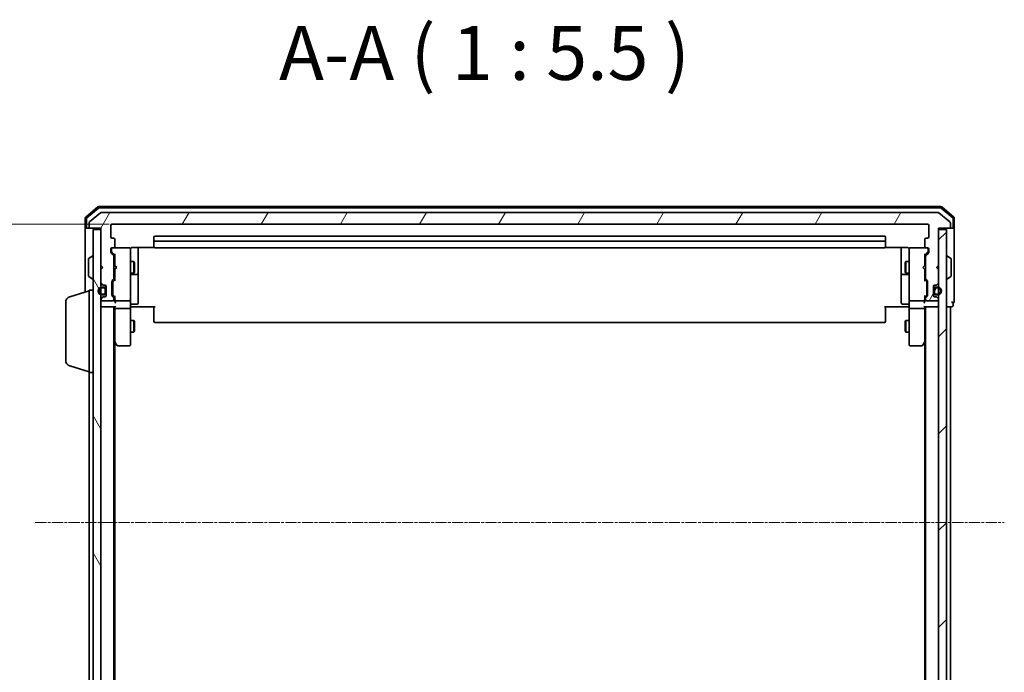
# Model space of a CAD drawing. Units: millimetres. Extents: x 7 to 6313, y 4 to 1550.
# Drawn here: x 359 to 610, y 903 to 1069 of the extents above; entities that cross this region are included whole.
import ezdxf

# ---------------------------------------------------------------- set-up
doc = ezdxf.new("R2010")
doc.units = ezdxf.units.MM
doc.header["$LTSCALE"] = 0.5
doc.linetypes.add('CHAIN', pattern=[0.3543, 0.2362, -0.0295, 0.0591, -0.0295])
doc.layers.get('Defpoints').update_dxf_attribs({"lineweight": 25})
for name, color, linetype, lineweight in [('Centerline (ISO)', 131, 'Continuous', 18), ('Dimension (ISO)', 7, 'Continuous', 18), ('Hatch (ISO)', 1, 'Continuous', 18), ('Symbol (ISO)', 7, 'Continuous', 18), ('Visible (ISO)', 7, 'Continuous', 35)]:
    doc.layers.add(name, color=color, linetype=linetype, lineweight=lineweight)
doc.styles.add('Note Text (TK)', font='MS PGothic.ttf')
doc.dimstyles.new('Default - Method 1b (TK)', dxfattribs={"dimscale": 0.5, "dimtxt": 2.5, "dimasz": 2.5, "dimexe": 1, "dimexo": 1.5, "dimgap": 1, "dimtad": 1, "dimdsep": 46, "dimtxsty": 'Note Text (TK)', "dimblk": 'OPEN', "dimcen": 0.09, "dimdle": 5, "dimclrd": 100, "dimclre": 100, "dimclrt": 7, "dimadec": 1, "dimazin": 1, "dimtfac": 1, "dimtmove": 0, "dimatfit": 3, "dimldrblk": 'OPEN', "dimfxl": 1, "dimtolj": 1, "dimlwd": -1, "dimlwe": -1, "dimarcsym": 0})
pattern_1 = [(60, (133, -40), (-15.12297, 8.73126), [])]

# ---------------------------------------------------------------- blocks, each defined once
blk = doc.blocks.new('_Open')
at = {"color": 0, "linetype": 'ByBlock', "lineweight": -2}
for p, q in [((-1, 0.167), (0, 0)), ((-1, -0.167), (0, 0)), ((0, 0), (-1, 0))]:
    blk.add_line(p, q, dxfattribs=at)
blk = doc.blocks.new('*D41')
at = {"layer": 'Defpoints', "color": 0}
for p in [(382.51, 1016.89), (316.51, 864.89), (382.51, 864.89)]:
    blk.add_point(p, dxfattribs=at)
at = {"layer": 'Dimension (ISO)', "color": 100}
for p, q in [((381.76, 1016.89), (316.01, 1016.89)), ((316.51, 1009.39), (316.51, 872.39)), ((381.76, 864.89), (316.01, 864.89))]:
    blk.add_line(p, q, dxfattribs=at)
at = {"layer": 'Dimension (ISO)', "color": 100, "xscale": 7.5, "yscale": 7.5, "zscale": 7.5}
for p, rotation in [((316.51, 1016.89), 90), ((316.51, 864.89), 270)]:
    blk.add_blockref('_Open', p, dxfattribs=dict(at, rotation=rotation))
at = {"layer": 'Dimension (ISO)', "color": 7, "insert": (306.66, 927.5), "char_height": 1.25, "attachment_point": 4, "rotation": 90, "style": 'Note Text (TK)'}
blk.add_mtext('\\A1;\\fMS PGothic|b0|i0;{\\H13.6950;152', dxfattribs=at)

msp = doc.modelspace()

# ---------------------------------------------------------------- hatches: boundary and pattern name
at = {"layer": 'Hatch (ISO)'}
h = msp.add_hatch(dxfattribs=at)
h.set_pattern_fill('ANSI31', color=256, scale=139.7, angle=14.999978, style=0)
h.set_pattern_definition(pattern_1)
edge = h.paths.add_edge_path()
edge.add_ellipse((595.9072, 1016.1873), major_axis=(0.3, 0), ratio=1, start_angle=270, end_angle=360)
edge.add_line((596.2072, 1016.1873), (596.2072, 1017.2468))
edge.add_ellipse((595.9072, 1017.2468), major_axis=(0, 0.3), ratio=1, start_angle=270, end_angle=320.194429)
edge.add_line((596.0993, 1017.4773), (593.2907, 1019.8178))
edge.add_ellipse((593.0986, 1019.5873), major_axis=(-0.2305, 0.1921), ratio=1, start_angle=270, end_angle=309.805571)
edge.add_line((593.0986, 1019.8873), (379.8159, 1019.8873))
edge.add_ellipse((379.8159, 1019.5873), major_axis=(-0.3, 0), ratio=1, start_angle=270, end_angle=309.805571)
edge.add_line((379.6238, 1019.8178), (376.8152, 1017.4773))
edge.add_ellipse((377.0072, 1017.2468), major_axis=(-0.2305, -0.1921), ratio=1, start_angle=270, end_angle=320.194429)
edge.add_line((376.7072, 1017.2468), (376.7072, 1016.1873))
edge.add_ellipse((377.0072, 1016.1873), major_axis=(0, -0.3), ratio=1, start_angle=270, end_angle=360)
edge.add_line((377.0072, 1015.8873), (379.7072, 1015.8873))
edge.add_line((379.7072, 1015.8873), (379.7072, 1006.3873))
edge.add_line((379.7072, 1006.3873), (380.2072, 1005.8873))
edge.add_line((380.2072, 1005.8873), (379.7072, 1005.3873))
edge.add_line((379.7072, 1005.3873), (379.7072, 1002.0116))
edge.add_ellipse((380.0072, 1002.0116), major_axis=(0, -0.3), ratio=1, start_angle=270, end_angle=315)
edge.add_line((379.7951, 1001.7994), (380.1194, 1001.4752))
edge.add_ellipse((380.3315, 1001.6873), major_axis=(0.2121, -0.2121), ratio=1, start_angle=270, end_angle=315)
edge.add_line((380.3315, 1001.3873), (380.7072, 1001.3873))
edge.add_ellipse((380.7072, 1001.0873), major_axis=(0.3, 0), ratio=1, start_angle=0, end_angle=90, ccw=False)
edge.add_line((381.0072, 1001.0873), (381.0072, 998.6873))
edge.add_ellipse((380.7072, 998.6873), major_axis=(0, -0.3), ratio=1, start_angle=0, end_angle=90, ccw=False)
edge.add_line((380.7072, 998.3873), (380.3315, 998.3873))
edge.add_ellipse((380.3315, 998.0873), major_axis=(-0.3, 0), ratio=1, start_angle=270, end_angle=315)
edge.add_line((380.1194, 998.2994), (379.7951, 997.9752))
edge.add_ellipse((380.0072, 997.763), major_axis=(-0.2121, -0.2121), ratio=1, start_angle=270, end_angle=315)
edge.add_line((379.7072, 997.763), (379.7072, 997.6873))
edge.add_ellipse((380.0072, 997.6873), major_axis=(0, -0.3), ratio=1, start_angle=270, end_angle=360)
edge.add_line((380.0072, 997.3873), (382.7072, 997.3873))
edge.add_ellipse((382.7072, 997.6873), major_axis=(0.3, 0), ratio=1, start_angle=270, end_angle=360)
edge.add_line((383.0072, 997.6873), (383.0072, 998.063))
edge.add_ellipse((382.7072, 998.063), major_axis=(0, 0.3), ratio=1, start_angle=270, end_angle=315)
edge.add_line((382.9194, 998.2752), (382.5951, 998.5994))
edge.add_ellipse((382.8072, 998.8116), major_axis=(-0.2121, 0.2121), ratio=1, start_angle=45, end_angle=90, ccw=False)
edge.add_line((382.5072, 998.8116), (382.5072, 1002.313))
edge.add_ellipse((382.8072, 1002.313), major_axis=(0, 0.3), ratio=1, start_angle=45, end_angle=90, ccw=False)
edge.add_line((382.5951, 1002.5252), (382.9194, 1002.8494))
edge.add_ellipse((382.7072, 1003.0616), major_axis=(0.2121, 0.2121), ratio=1, start_angle=270, end_angle=315)
edge.add_line((383.0072, 1003.0616), (383.0072, 1008.713))
edge.add_ellipse((382.7072, 1008.713), major_axis=(0, 0.3), ratio=1, start_angle=270, end_angle=315)
edge.add_line((382.9194, 1008.9252), (382.2951, 1009.5494))
edge.add_ellipse((382.5072, 1009.7616), major_axis=(-0.2121, 0.2121), ratio=1, start_angle=45, end_angle=90, ccw=False)
edge.add_line((382.2072, 1009.7616), (382.2072, 1010.5873))
edge.add_ellipse((382.5072, 1010.5873), major_axis=(0, 0.3), ratio=1, start_angle=0, end_angle=90, ccw=False)
edge.add_line((382.5072, 1010.8873), (382.9072, 1010.8873))
edge.add_ellipse((382.9072, 1011.1873), major_axis=(0.3, 0), ratio=1, start_angle=270, end_angle=360)
edge.add_line((383.2072, 1011.1873), (383.2072, 1013.0873))
edge.add_ellipse((382.9072, 1013.0873), major_axis=(0, 0.3), ratio=1, start_angle=270, end_angle=360)
edge.add_line((382.9072, 1013.3873), (382.5072, 1013.3873))
edge.add_ellipse((382.5072, 1013.6873), major_axis=(-0.3, 0), ratio=1, start_angle=0, end_angle=90, ccw=False)
edge.add_line((382.2072, 1013.6873), (382.2072, 1016.5873))
edge.add_ellipse((382.5072, 1016.5873), major_axis=(0, 0.3), ratio=1, start_angle=0, end_angle=90, ccw=False)
edge.add_line((382.5072, 1016.8873), (590.4072, 1016.8873))
edge.add_ellipse((590.4072, 1016.5873), major_axis=(0.3, 0), ratio=1, start_angle=0, end_angle=90, ccw=False)
edge.add_line((590.7072, 1016.5873), (590.7072, 1013.6873))
edge.add_ellipse((590.4072, 1013.6873), major_axis=(0, -0.3), ratio=1, start_angle=0, end_angle=90, ccw=False)
edge.add_line((590.4072, 1013.3873), (590.0072, 1013.3873))
edge.add_ellipse((590.0072, 1013.0873), major_axis=(-0.3, 0), ratio=1, start_angle=270, end_angle=360)
edge.add_line((589.7072, 1013.0873), (589.7072, 1011.1873))
edge.add_ellipse((590.0072, 1011.1873), major_axis=(0, -0.3), ratio=1, start_angle=270, end_angle=360)
edge.add_line((590.0072, 1010.8873), (590.4072, 1010.8873))
edge.add_ellipse((590.4072, 1010.5873), major_axis=(0.3, 0), ratio=1, start_angle=0, end_angle=90, ccw=False)
edge.add_line((590.7072, 1010.5873), (590.7072, 1009.7616))
edge.add_ellipse((590.4072, 1009.7616), major_axis=(0, -0.3), ratio=1, start_angle=45, end_angle=90, ccw=False)
edge.add_line((590.6194, 1009.5494), (589.9951, 1008.9252))
edge.add_ellipse((590.2072, 1008.713), major_axis=(-0.2121, -0.2121), ratio=1, start_angle=270, end_angle=315)
edge.add_line((589.9072, 1008.713), (589.9072, 1003.0616))
edge.add_ellipse((590.2072, 1003.0616), major_axis=(0, -0.3), ratio=1, start_angle=270, end_angle=315)
edge.add_line((589.9951, 1002.8494), (590.3194, 1002.5252))
edge.add_ellipse((590.1072, 1002.313), major_axis=(0.2121, -0.2121), ratio=1, start_angle=45, end_angle=90, ccw=False)
edge.add_line((590.4072, 1002.313), (590.4072, 998.8116))
edge.add_ellipse((590.1072, 998.8116), major_axis=(0, -0.3), ratio=1, start_angle=45, end_angle=90, ccw=False)
edge.add_line((590.3194, 998.5994), (589.9951, 998.2752))
edge.add_ellipse((590.2072, 998.063), major_axis=(-0.2121, -0.2121), ratio=1, start_angle=270, end_angle=315)
edge.add_line((589.9072, 998.063), (589.9072, 997.6873))
edge.add_ellipse((590.2072, 997.6873), major_axis=(0, -0.3), ratio=1, start_angle=270, end_angle=360)
edge.add_line((590.2072, 997.3873), (592.9072, 997.3873))
edge.add_ellipse((592.9072, 997.6873), major_axis=(0.3, 0), ratio=1, start_angle=270, end_angle=360)
edge.add_line((593.2072, 997.6873), (593.2072, 997.763))
edge.add_ellipse((592.9072, 997.763), major_axis=(0, 0.3), ratio=1, start_angle=270, end_angle=315)
edge.add_line((593.1194, 997.9752), (592.7951, 998.2994))
edge.add_ellipse((592.583, 998.0873), major_axis=(-0.2121, 0.2121), ratio=1, start_angle=270, end_angle=315)
edge.add_line((592.583, 998.3873), (592.2072, 998.3873))
edge.add_ellipse((592.2072, 998.6873), major_axis=(-0.3, 0), ratio=1, start_angle=0, end_angle=90, ccw=False)
edge.add_line((591.9072, 998.6873), (591.9072, 1001.0873))
edge.add_ellipse((592.2072, 1001.0873), major_axis=(0, 0.3), ratio=1, start_angle=0, end_angle=90, ccw=False)
edge.add_line((592.2072, 1001.3873), (592.583, 1001.3873))
edge.add_ellipse((592.583, 1001.6873), major_axis=(0.3, 0), ratio=1, start_angle=270, end_angle=315)
edge.add_line((592.7951, 1001.4752), (593.1194, 1001.7994))
edge.add_ellipse((592.9072, 1002.0116), major_axis=(0.2121, 0.2121), ratio=1, start_angle=270, end_angle=315)
edge.add_line((593.2072, 1002.0116), (593.2072, 1005.3873))
edge.add_line((593.2072, 1005.3873), (592.7072, 1005.8873))
edge.add_line((592.7072, 1005.8873), (593.2072, 1006.3873))
edge.add_line((593.2072, 1006.3873), (593.2072, 1015.8873))
edge.add_line((593.2072, 1015.8873), (595.9072, 1015.8873))
h = msp.add_hatch(dxfattribs=at)
h.set_pattern_fill('ANSI31', color=256, scale=139.7, angle=75.000175, style=0)
h.set_pattern_definition([(120.0002, (133, -40), (-15.12294, -8.7313), [])])
h.paths.add_polyline_path([(377.7072, 866.1873), (379.7072, 866.1873), (379.7072, 1015.5873), (377.7072, 1015.5873)])
h = msp.add_hatch(dxfattribs=at)
h.set_pattern_fill('ANSI31', color=256, scale=139.7, style=0)
h.set_pattern_definition([(45, (133, -40), (-12.34785, 12.34785), [])])
h.paths.add_polyline_path([(593.2072, 866.1873), (595.2072, 866.1873), (595.2072, 1015.5873), (593.2072, 1015.5873)])
h = msp.add_hatch(dxfattribs=at)
h.set_pattern_fill('ANSI31', color=256, scale=139.7, angle=14.999978, style=0)
h.set_pattern_definition(pattern_1)
edge = h.paths.add_edge_path()
edge.add_line((592.1272, 1000.3873), (592.1272, 999.3873))
edge.add_ellipse((592.4272, 999.3873), major_axis=(0, -0.3), ratio=1, start_angle=270, end_angle=360)
edge.add_line((592.4272, 999.0873), (592.9272, 999.0873))
edge.add_ellipse((592.9272, 999.8873), major_axis=(0.8, 0), ratio=1, start_angle=270, end_angle=450)
edge.add_line((592.9272, 1000.6873), (592.4272, 1000.6873))
edge.add_ellipse((592.4272, 1000.3873), major_axis=(-0.3, 0), ratio=1, start_angle=270, end_angle=360)

# ---------------------------------------------------------------- linework, layer by layer
at = {"layer": 'Centerline (ISO)', "linetype": 'CHAIN', "ltscale": 23.990969}
msp.add_line((362.9572, 940.8873), (609.9572, 940.8873), dxfattribs=at)
at = {"layer": 'Visible (ISO)'}
for p, q in [((378.9233, 1021.3161), (375.8131, 1018.6772)), ((379.0334, 1021.0161), (376.1131, 1018.5383)), ((379.6238, 1019.8178), (376.8152, 1017.4773)), ((593.7971, 1021.3873), (379.1174, 1021.3873)), ((593.687, 1021.0873), (379.2275, 1021.0873)), ((593.0986, 1019.8873), (379.8159, 1019.8873)), ((596.0993, 1017.4773), (593.2907, 1019.8178)), ((596.8013, 1018.5383), (593.8811, 1021.0161)), ((597.1013, 1018.6772), (593.9912, 1021.3161)), ((375.7072, 1018.4484), (375.7072, 1016.1873)), ((376.0072, 1018.3095), (376.0072, 1016.1873)), ((376.7072, 1017.2468), (376.7072, 1016.1873)), ((382.2072, 1013.6873), (382.2072, 1016.5873)), ((382.5072, 1016.8873), (590.4072, 1016.8873)), ((590.7072, 1016.5873), (590.7072, 1013.6873)), ((596.2072, 1016.1873), (596.2072, 1017.2468)), ((596.9072, 1016.1873), (596.9072, 1018.3095)), ((597.2072, 1016.1873), (597.2072, 1018.4484)), ((375.7072, 1016.1873), (375.7072, 1000.8873)), ((376.3072, 1015.8873), (376.0072, 1015.8873)), ((376.3072, 1015.8873), (377.0072, 1015.8873)), ((377.0072, 1015.8873), (379.7072, 1015.8873)), ((379.7072, 1015.5873), (377.7072, 1015.5873)), ((377.7072, 1015.5873), (377.7072, 866.1873)), ((379.7072, 1015.8873), (379.7072, 1006.3873)), ((379.7072, 866.1873), (379.7072, 1015.5873)), ((593.2072, 1006.3873), (593.2072, 1015.8873)), ((593.2072, 1015.8873), (595.9072, 1015.8873)), ((595.2072, 1015.5873), (593.2072, 1015.5873)), ((593.2072, 1015.5873), (593.2072, 866.1873)), ((595.2072, 866.1873), (595.2072, 1015.5873)), ((595.9072, 1015.8873), (596.6072, 1015.8873)), ((596.9072, 1015.8873), (596.6072, 1015.8873)), ((597.2072, 1000.8873), (597.2072, 1016.1873)), ((382.9072, 1013.3873), (382.5072, 1013.3873)), ((383.2072, 1011.1873), (383.2072, 1013.0873)), ((393.2072, 1013.5873), (393.2072, 1012.2873)), ((393.2072, 1012.2873), (393.2072, 1012.0944)), ((393.2072, 1011.953), (393.2072, 1012.0944)), ((393.2072, 1011.953), (393.2072, 1011.2459)), ((579.4072, 1013.8873), (393.5072, 1013.8873)), ((579.4072, 1012.5873), (393.5072, 1012.5873)), ((579.7072, 1012.2873), (579.7072, 1013.5873)), ((579.7072, 1012.0944), (579.7072, 1012.2873)), ((579.7072, 1012.0944), (579.7072, 1011.953)), ((579.7072, 1011.2459), (579.7072, 1011.953)), ((589.7072, 1013.0873), (589.7072, 1011.1873)), ((590.4072, 1013.3873), (590.0072, 1013.3873)), ((382.2072, 1009.7616), (382.2072, 1010.5873)), ((382.9194, 1008.9252), (382.2951, 1009.5494)), ((382.4072, 1010.5873), (382.4072, 1010.0981)), ((382.4072, 1010.0981), (382.4072, 1009.9616)), ((382.4951, 1009.7494), (383.2072, 1009.0373)), ((382.5072, 1010.8873), (382.9072, 1010.8873)), ((386.9072, 1010.8873), (382.9072, 1010.8873)), ((383.2072, 1009.2134), (383.2072, 1006.3873)), ((386.9306, 1010.8873), (386.9072, 1010.8873)), ((387.2072, 1009.7019), (387.2072, 1010.5873)), ((387.2072, 998.5055), (387.2072, 1009.7019)), ((387.7072, 1010.9771), (393.2932, 1010.9771)), ((389.2072, 1004.5643), (389.2072, 1010.9771)), ((393.2072, 1011.1873), (393.2072, 1011.2459)), ((393.5072, 1010.8873), (579.4072, 1010.8873)), ((579.6213, 1010.9771), (585.2072, 1010.9771)), ((579.7072, 1011.2459), (579.7072, 1011.1873)), ((583.7072, 1010.9771), (583.7072, 1004.5643)), ((585.7072, 1010.5873), (585.7072, 1009.7019)), ((585.7072, 1009.7019), (585.7072, 998.5055)), ((586.0072, 1010.8873), (585.9839, 1010.8873)), ((590.0072, 1010.8873), (586.0072, 1010.8873)), ((590.4194, 1009.7494), (589.7072, 1009.0373)), ((589.7072, 1006.3873), (589.7072, 1009.2134)), ((590.6194, 1009.5494), (589.9951, 1008.9252)), ((590.0072, 1010.8873), (590.4072, 1010.8873)), ((590.5072, 1010.0981), (590.5072, 1010.5873)), ((590.5072, 1009.9616), (590.5072, 1010.0981)), ((590.7072, 1010.5873), (590.7072, 1009.7616)), ((376.5072, 1008.0288), (376.5072, 1003.7458)), ((376.5982, 1008.1964), (377.4575, 1008.755)), ((377.6072, 1008.7873), (377.5665, 1008.7873)), ((383.0072, 1003.0616), (383.0072, 1008.713)), ((383.0072, 1007.3873), (383.2072, 1007.3873)), ((387.2072, 1007.3873), (388.0572, 1007.3873)), ((388.0572, 1004.3873), (388.0572, 1007.3873)), ((388.2106, 1007.0806), (388.0572, 1007.3873)), ((388.2106, 1007.0806), (388.2106, 1004.694)), ((584.7039, 1007.0806), (584.8572, 1007.3873)), ((584.7039, 1004.694), (584.7039, 1007.0806)), ((584.8572, 1007.3873), (584.8572, 1004.3873)), ((585.7072, 1007.3873), (584.8572, 1007.3873)), ((589.9072, 1007.3873), (589.7072, 1007.3873)), ((589.9072, 1008.713), (589.9072, 1003.0616)), ((595.3072, 1008.7873), (595.3479, 1008.7873)), ((596.3162, 1008.1964), (595.4569, 1008.755)), ((596.4072, 1003.7458), (596.4072, 1008.0288)), ((379.7072, 1006.3873), (380.2072, 1005.8873)), ((380.2072, 1005.8873), (379.7072, 1005.3873)), ((379.7072, 1005.3873), (379.7072, 1002.0116)), ((383.0072, 1004.3873), (383.2072, 1004.3873)), ((383.2072, 1006.3873), (383.2672, 1006.3273)), ((383.2672, 1005.4473), (383.2072, 1005.3873)), ((383.2072, 1005.3873), (383.2072, 1002.5612)), ((383.7072, 1005.8873), (383.2672, 1006.3273)), ((383.7072, 1005.8873), (383.2672, 1005.4473)), ((387.2072, 1004.3873), (388.0572, 1004.3873)), ((387.5072, 1004.0928), (388.9072, 1004.0928)), ((388.2106, 1004.694), (388.0572, 1004.3873)), ((389.2072, 1004.3928), (389.2072, 1004.5643)), ((389.2072, 1000.7183), (389.2072, 1004.3928)), ((583.7072, 1004.5643), (583.7072, 1004.3928)), ((583.7072, 1004.3928), (583.7072, 1000.7183)), ((584.0072, 1004.0928), (585.4072, 1004.0928)), ((584.7039, 1004.694), (584.8572, 1004.3873)), ((585.7072, 1004.3873), (584.8572, 1004.3873)), ((589.2072, 1005.8873), (589.6472, 1006.3273)), ((589.2072, 1005.8873), (589.6472, 1005.4473)), ((589.6472, 1006.3273), (589.7072, 1006.3873)), ((589.7072, 1005.3873), (589.6472, 1005.4473)), ((589.7072, 1002.5612), (589.7072, 1005.3873)), ((589.9072, 1004.3873), (589.7072, 1004.3873)), ((592.7072, 1005.8873), (593.2072, 1006.3873)), ((593.2072, 1005.3873), (592.7072, 1005.8873)), ((593.2072, 1002.0116), (593.2072, 1005.3873)), ((376.5982, 1003.5781), (377.4575, 1003.0196)), ((377.6072, 1002.9873), (377.5665, 1002.9873)), ((379.7951, 1001.7994), (380.1194, 1001.4752)), ((380.3315, 1001.3873), (380.7072, 1001.3873)), ((382.5072, 998.8116), (382.5072, 1002.313)), ((382.5951, 1002.5252), (382.9194, 1002.8494)), ((382.7072, 1002.113), (382.7072, 1001.9696)), ((382.7072, 1001.9696), (382.7072, 999.155)), ((383.2072, 1002.7373), (382.7951, 1002.3252)), ((589.7072, 1002.7373), (590.1194, 1002.3252)), ((589.9951, 1002.8494), (590.3194, 1002.5252)), ((590.2072, 1001.9696), (590.2072, 1002.113)), ((590.2072, 999.155), (590.2072, 1001.9696)), ((590.4072, 1002.313), (590.4072, 998.8116)), ((592.2072, 1001.3873), (592.583, 1001.3873)), ((592.7951, 1001.4752), (593.1194, 1001.7994)), ((595.3072, 1002.9873), (595.3479, 1002.9873)), ((596.3162, 1003.5781), (595.4569, 1003.0196)), ((371.7762, 998.408), (376.7072, 999.8873)), ((375.7072, 1000.8873), (375.7072, 999.5873)), ((376.7072, 979.0873), (376.7072, 1000.0873)), ((376.7072, 1000.0873), (377.7072, 1000.0873)), ((380.4872, 1000.8873), (379.9872, 1000.8873)), ((379.9872, 1000.6873), (380.4872, 1000.6873)), ((380.4872, 1000.6873), (379.9872, 1000.6873)), ((380.4872, 999.0873), (379.9872, 999.0873)), ((379.9872, 999.0873), (380.4872, 999.0873)), ((379.9872, 998.8873), (380.4872, 998.8873)), ((380.7872, 1000.3873), (380.7872, 999.3873)), ((380.7872, 999.3873), (380.7872, 1000.3873)), ((380.9872, 1000.3873), (380.9872, 1001.195)), ((380.9872, 999.3873), (380.9872, 1000.3873)), ((381.0072, 1000.3373), (380.9872, 1000.3373)), ((380.9872, 1000.3373), (380.9872, 999.4373)), ((380.9872, 999.4373), (381.0072, 999.4373)), ((380.9872, 998.5796), (380.9872, 999.3873)), ((381.0072, 1001.0873), (381.0072, 998.6873)), ((381.0072, 999.4373), (381.0072, 1000.3373)), ((382.7072, 999.155), (382.7072, 999.0116)), ((389.2072, 996.7886), (389.2072, 1000.7183)), ((583.7072, 1000.7183), (583.7072, 996.7886)), ((590.2072, 999.0116), (590.2072, 999.155)), ((591.9072, 998.6873), (591.9072, 1001.0873)), ((591.9272, 1000.3373), (591.9072, 1000.3373)), ((591.9072, 1000.3373), (591.9072, 999.4373)), ((591.9072, 999.4373), (591.9272, 999.4373)), ((591.9272, 1001.195), (591.9272, 1000.3873)), ((591.9272, 1000.3873), (591.9272, 999.3873)), ((591.9272, 999.4373), (591.9272, 1000.3373)), ((591.9272, 999.3873), (591.9272, 998.5796)), ((592.1272, 999.3873), (592.1272, 1000.3873)), ((592.1272, 1000.3873), (592.1272, 999.3873)), ((592.9272, 1000.8873), (592.4272, 1000.8873)), ((592.4272, 1000.6873), (592.9272, 1000.6873)), ((592.9272, 1000.6873), (592.4272, 1000.6873)), ((592.9272, 999.0873), (592.4272, 999.0873)), ((592.4272, 999.0873), (592.9272, 999.0873)), ((592.4272, 998.8873), (592.9272, 998.8873)), ((597.2072, 997.1873), (597.2072, 1000.8873)), ((370.7072, 982.2033), (370.7072, 996.9713)), ((379.7072, 997.763), (379.7072, 997.6873)), ((380.1194, 998.2994), (379.7951, 997.9752)), ((380.0072, 997.3873), (382.7072, 997.3873)), ((380.7072, 998.3873), (380.3315, 998.3873)), ((382.9194, 998.2752), (382.5951, 998.5994)), ((383.2072, 998.3873), (382.7951, 998.7994)), ((383.0072, 997.6873), (383.0072, 998.063)), ((383.2072, 998.5634), (383.2072, 997.6873)), ((383.2072, 997.6873), (383.2072, 997.3116)), ((383.5072, 997.3873), (386.9072, 997.3873)), ((387.2072, 997.6873), (387.2072, 998.5055)), ((387.2072, 997.6873), (387.2072, 995.5116)), ((387.5072, 996.4886), (388.9072, 996.4886)), ((585.4072, 996.4886), (584.0072, 996.4886)), ((585.7072, 998.5055), (585.7072, 997.6873)), ((585.7072, 995.5116), (585.7072, 997.6873)), ((586.0072, 997.3873), (589.4072, 997.3873)), ((590.1194, 998.7994), (589.7072, 998.3873)), ((589.7072, 997.6873), (589.7072, 998.5634)), ((589.7072, 997.3116), (589.7072, 997.6873)), ((589.9072, 998.063), (589.9072, 997.6873)), ((590.3194, 998.5994), (589.9951, 998.2752)), ((590.2072, 997.3873), (592.9072, 997.3873)), ((592.583, 998.3873), (592.2072, 998.3873)), ((593.1194, 997.9752), (592.7951, 998.2994)), ((593.2072, 997.6873), (593.2072, 997.763)), ((596.9072, 996.1873), (596.9072, 996.8873)), ((379.7072, 995.8873), (380.0072, 995.8873)), ((380.0072, 995.8873), (383.2951, 995.8873)), ((383.0072, 885.8873), (383.0072, 995.8873)), ((383.2072, 995.8873), (383.2072, 995.5116)), ((383.2072, 995.5116), (383.2072, 986.9206)), ((386.9072, 995.3873), (383.5072, 995.3873)), ((387.2072, 986.9507), (387.2072, 995.5116)), ((387.4323, 995.8873), (387.215, 995.8873)), ((387.4323, 995.8873), (387.7072, 995.8873)), ((393.5072, 995.8873), (387.7072, 995.8873)), ((393.2072, 995.4731), (393.2072, 995.8873)), ((393.2072, 995.4731), (393.2072, 993.0944)), ((585.2072, 995.8873), (579.4072, 995.8873)), ((579.7072, 995.8873), (579.7072, 995.4731)), ((579.7072, 993.0944), (579.7072, 995.4731)), ((585.2072, 995.8873), (585.4822, 995.8873)), ((585.6995, 995.8873), (585.4822, 995.8873)), ((585.7072, 995.5116), (585.7072, 986.9507)), ((589.4072, 995.3873), (586.0072, 995.3873)), ((589.6194, 995.8873), (592.9072, 995.8873)), ((589.7072, 995.5116), (589.7072, 995.8873)), ((589.7072, 986.9206), (589.7072, 995.5116)), ((589.9072, 995.8873), (589.9072, 885.8873)), ((592.9072, 995.8873), (593.2072, 995.8873)), ((595.2072, 995.8873), (595.9072, 995.8873)), ((595.9072, 995.8873), (596.2072, 995.8873)), ((596.2072, 885.8873), (596.2072, 995.8873)), ((596.2072, 995.8873), (596.6072, 995.8873)), ((387.2072, 992.3873), (388.0572, 992.3873)), ((388.0572, 989.3873), (388.0572, 992.3873)), ((388.2106, 992.0806), (388.0572, 992.3873)), ((388.2106, 992.0806), (388.2106, 989.694)), ((393.2072, 992.953), (393.2072, 993.0944)), ((393.2072, 992.953), (393.2072, 992.2459)), ((393.2072, 992.1873), (393.2072, 992.2459)), ((393.5072, 991.8873), (579.4072, 991.8873)), ((579.7072, 993.0944), (579.7072, 992.953)), ((579.7072, 992.2459), (579.7072, 992.953)), ((579.7072, 992.2459), (579.7072, 992.1873)), ((584.7039, 992.0806), (584.8572, 992.3873)), ((584.7039, 989.694), (584.7039, 992.0806)), ((584.8572, 992.3873), (584.8572, 989.3873)), ((585.7072, 992.3873), (584.8572, 992.3873)), ((387.2072, 989.3873), (388.0572, 989.3873)), ((388.2106, 989.694), (388.0572, 989.3873)), ((584.7039, 989.694), (584.8572, 989.3873)), ((585.7072, 989.3873), (584.8572, 989.3873)), ((383.0072, 987.0873), (383.2672, 986.7406)), ((383.2072, 894.954), (383.2072, 986.8206)), ((383.2672, 986.7406), (383.8172, 986.0073)), ((383.5072, 986.9507), (383.3516, 986.7951)), ((387.2072, 986.1873), (387.2072, 986.9507)), ((585.7072, 986.9507), (585.7072, 986.1873)), ((589.0972, 986.0073), (589.6472, 986.7406)), ((589.4072, 986.9507), (589.5628, 986.7951)), ((589.6472, 986.7406), (589.9072, 987.0873)), ((589.7072, 986.8206), (589.7072, 894.954)), ((384.0572, 985.8873), (386.9072, 985.8873)), ((586.0072, 985.8873), (588.8572, 985.8873)), ((371.7762, 980.7666), (376.7072, 979.2873)), ((376.7072, 979.0873), (376.7072, 902.6873)), ((376.7072, 979.0873), (377.7072, 979.0873)), ((376.7072, 881.6873), (376.7072, 902.6873))]:
    msp.add_line(p, q, dxfattribs=at)
for centre, radius, start, end in [((379.1174, 1021.0873), 0.3, 90, 130.3141), ((379.2275, 1020.7873), 0.3, 90, 130.3141), ((379.8159, 1019.5873), 0.3, 90, 129.805571), ((593.0986, 1019.5873), 0.3, 50.194429, 90), ((593.687, 1020.7873), 0.3, 49.6859, 90), ((593.7971, 1021.0873), 0.3, 49.6859, 90), ((376.0072, 1018.4484), 0.3, 130.3141, 180), ((376.3072, 1018.3095), 0.3, 130.3141, 180), ((377.0072, 1017.2468), 0.3, 129.805571, 180), ((382.5072, 1016.5873), 0.3, 90, 180), ((590.4072, 1016.5873), 0.3, 0, 90), ((595.9072, 1017.2468), 0.3, 0, 50.194429), ((596.6072, 1018.3095), 0.3, 0, 49.6859), ((596.9072, 1018.4484), 0.3, 0, 49.6859), ((376.0072, 1016.1873), 0.3, 180, 270), ((376.3072, 1016.1873), 0.3, 180, 270), ((377.0072, 1016.1873), 0.3, 180, 270), ((595.9072, 1016.1873), 0.3, 270, 0), ((596.6072, 1016.1873), 0.3, 270, 0), ((596.9072, 1016.1873), 0.3, 270, 0), ((382.5072, 1013.6873), 0.3, 180, 270), ((382.9072, 1013.0873), 0.3, 0, 90), ((393.5072, 1013.5873), 0.3, 90, 180), ((393.5072, 1012.2873), 0.3, 90, 180), ((579.4072, 1013.5873), 0.3, 0, 90), ((579.4072, 1012.2873), 0.3, 0, 90), ((590.0072, 1013.0873), 0.3, 90, 180), ((590.4072, 1013.6873), 0.3, 270, 0), ((382.5072, 1010.5873), 0.3, 90, 180), ((382.5072, 1009.7616), 0.3, 180, 225), ((382.7072, 1010.5873), 0.3, 90, 180), ((382.9072, 1011.1873), 0.3, 270, 0), ((382.7072, 1008.713), 0.3, 0, 45), ((386.9072, 1010.5873), 0.3, 0, 90), ((386.9326, 1010.5873), 0.3, 345.522488, 90), ((387.7072, 1010.3873), 0.5, 165.522488, 180), ((393.5072, 1011.1873), 0.3, 180, 270), ((579.4072, 1011.1873), 0.3, 270, 0), ((585.9818, 1010.5873), 0.3, 90, 194.477512), ((585.2072, 1010.3873), 0.5, 0, 14.477512), ((586.0072, 1010.5873), 0.3, 90, 180), ((590.0072, 1011.1873), 0.3, 180, 270), ((590.2072, 1008.713), 0.3, 135, 180), ((590.2072, 1010.5873), 0.3, 0, 90), ((590.4072, 1010.5873), 0.3, 0, 90), ((590.4072, 1009.7616), 0.3, 315, 0), ((376.7072, 1008.0288), 0.2, 123.023868, 180), ((377.5665, 1008.5873), 0.2, 90, 123.023868), ((377.6072, 1008.6873), 0.1, 0, 90), ((595.3072, 1008.6873), 0.1, 90, 180), ((595.3479, 1008.5873), 0.2, 56.976132, 90), ((596.2072, 1008.0288), 0.2, 0, 56.976132), ((387.5072, 1003.7928), 0.3, 90, 180), ((388.9072, 1004.3928), 0.3, 270, 0), ((584.0072, 1004.3928), 0.3, 180, 270), ((585.4072, 1003.7928), 0.3, 0, 90), ((376.7072, 1003.7458), 0.2, 180, 236.976132), ((377.5665, 1003.1873), 0.2, 236.976132, 270), ((377.6072, 1003.0873), 0.1, 270, 0), ((380.0072, 1002.0116), 0.3, 180, 225), ((380.3315, 1001.6873), 0.3, 225, 270), ((380.7072, 1001.0873), 0.3, 0, 90), ((382.8072, 1002.313), 0.3, 135, 180), ((382.7072, 1003.0616), 0.3, 315, 0), ((590.2072, 1003.0616), 0.3, 180, 225), ((590.1072, 1002.313), 0.3, 0, 45), ((592.2072, 1001.0873), 0.3, 90, 180), ((592.583, 1001.6873), 0.3, 270, 315), ((592.9072, 1002.0116), 0.3, 315, 0), ((595.3072, 1003.0873), 0.1, 180, 270), ((595.3479, 1003.1873), 0.2, 270, 303.023868), ((596.2072, 1003.7458), 0.2, 303.023868, 0), ((379.9872, 999.8873), 1, 90, 270), ((379.9872, 999.8873), 0.8, 90, 270), ((379.9872, 999.8873), 0.8, 90, 270), ((380.4872, 1000.3873), 0.5, 0, 90), ((380.4872, 1000.3873), 0.3, 0, 90), ((380.4872, 1000.3873), 0.3, 0, 90), ((380.4872, 999.3873), 0.3, 270, 0), ((380.4872, 999.3873), 0.5, 270, 0), ((380.4872, 999.3873), 0.3, 270, 0), ((592.4272, 1000.3873), 0.5, 90, 180), ((592.4272, 999.3873), 0.5, 180, 270), ((592.4272, 1000.3873), 0.3, 90, 180), ((592.4272, 1000.3873), 0.3, 90, 180), ((592.4272, 999.3873), 0.3, 180, 270), ((592.4272, 999.3873), 0.3, 180, 270), ((592.9272, 999.8873), 1, 270, 90), ((592.9272, 999.8873), 0.8, 270, 90), ((592.9272, 999.8873), 0.8, 270, 90), ((372.2072, 996.9713), 1.5, 106.699244, 180), ((380.0072, 997.763), 0.3, 135, 180), ((380.0072, 997.6873), 0.3, 180, 270), ((380.3315, 998.0873), 0.3, 90, 135), ((380.7072, 998.6873), 0.3, 270, 0), ((382.8072, 998.8116), 0.3, 180, 225), ((382.7072, 997.6873), 0.3, 270, 0), ((382.7072, 998.063), 0.3, 0, 45), ((383.5072, 997.6873), 0.3, 180, 203.437996), ((383.5072, 997.6873), 0.3, 238.755545, 270), ((386.9072, 997.6873), 0.3, 270, 0), ((387.5072, 996.1886), 0.3, 90, 180), ((388.9072, 996.7886), 0.3, 270, 0), ((584.0072, 996.7886), 0.3, 180, 270), ((585.4072, 996.1886), 0.3, 0, 90), ((586.0072, 997.6873), 0.3, 180, 270), ((589.4072, 997.6873), 0.3, 270, 301.244455), ((589.4072, 997.6873), 0.3, 336.562016, 0), ((590.2072, 998.063), 0.3, 135, 180), ((590.2072, 997.6873), 0.3, 180, 270), ((590.1072, 998.8116), 0.3, 315, 0), ((592.2072, 998.6873), 0.3, 180, 270), ((592.583, 998.0873), 0.3, 45, 90), ((592.9072, 997.6873), 0.3, 270, 0), ((592.9072, 997.763), 0.3, 0, 45), ((596.9072, 997.1873), 0.3, 180, 270), ((596.9072, 997.1873), 0.3, 270, 0), ((380.0072, 996.1873), 0.3, 180, 270), ((592.9072, 996.1873), 0.3, 270, 0), ((596.6072, 996.1873), 0.3, 270, 0), ((393.5072, 992.1873), 0.3, 180, 270), ((579.4072, 992.1873), 0.3, 270, 0), ((383.5072, 986.9206), 0.3, 180, 203.437984), ((383.5072, 986.9206), 0.3, 203.437984, 216.869898), ((589.4072, 986.9206), 0.3, 323.130102, 336.562021), ((589.4072, 986.9206), 0.3, 336.562004, 0), ((384.0572, 986.1873), 0.3, 216.869898, 270), ((386.9072, 986.1873), 0.3, 270, 0), ((586.0072, 986.1873), 0.3, 180, 270), ((588.8572, 986.1873), 0.3, 270, 323.130102), ((372.2072, 982.2033), 1.5, 180, 253.300756)]:
    msp.add_arc(centre, radius, start, end, dxfattribs=at)
for centre, major_axis, ratio, start_param, end_param in [((382.7072, 1009.9616), (0, -0.3), 0.99985076, 4.71238898, 5.49786177), ((383.5072, 1009.3165), (0.2958, 0.1246), 0.40041045, 2.33106693, 2.97456804), ((589.4072, 1009.3165), (-0.2958, 0.1246), 0.40041045, 3.30861727, 3.95211838), ((590.2072, 1009.9616), (0, -0.3), 0.99985076, 0.78532354, 1.57079633), ((383.0072, 1002.113), (0, 0.3), 0.99985076, 0.78532354, 1.57079633), ((383.5072, 1002.4581), (0.2958, -0.1246), 0.40041045, 3.30861727, 3.95211838), ((589.4072, 1002.4581), (-0.2958, -0.1246), 0.40041045, 2.33106693, 2.97456804), ((589.9072, 1002.113), (0, 0.3), 0.99985076, 4.71238898, 5.49786177), ((383.0072, 999.0116), (0, -0.3), 0.99985076, 4.71238898, 5.49786177), ((589.9072, 999.0116), (0, -0.3), 0.99985076, 0.78532354, 1.57079633), ((383.5072, 998.6665), (0.2958, 0.1246), 0.40041045, 2.33106693, 2.97456804), ((383.5072, 997.3116), (0, -0.4243), 0.70710678, 4.71238898, 5.49778714), ((383.5072, 997.7195), (-0.2044, -0.6487), 0.33843751, 4.81863915, 5.05307036), ((383.5072, 997.0116), (-0.2772, 0.2772), 0.41421356, 1.17809725, 1.96349541), ((383.4847, 997.6873), (-0.483, -0.2515), 0.33843751, 1.12161563, 1.39634246), ((589.4072, 997.0116), (-0.2772, -0.2772), 0.41421356, 1.17809725, 1.96349541), ((589.4298, 997.6873), (0.483, -0.2515), 0.33843751, 4.88684285, 5.16156968), ((589.4072, 997.3116), (0, -0.4243), 0.70710678, 0.78539816, 1.57079633), ((589.4072, 998.6665), (-0.2958, 0.1246), 0.40041045, 3.30861727, 3.95211838), ((589.4072, 997.7195), (0.2044, -0.6487), 0.33843751, 1.23011504, 1.46454615), ((383.5072, 995.5116), (0.3, 0), 0.41421356, 3.14159265, 4.71238898), ((383.5072, 996.1873), (0.2772, 0.2772), 0.41421356, 3.53429174, 4.3196899), ((386.9072, 995.5116), (0.3, 0), 0.41421356, 4.71238898, 6.28318531), ((586.0072, 995.5116), (0.3, 0), 0.41421356, 3.14159265, 4.71238898), ((589.4072, 996.1873), (-0.2772, 0.2772), 0.41421356, 1.96349541, 2.74889357), ((589.4072, 995.5116), (0.3, 0), 0.41421356, 4.71238898, 6.28318531), ((383.4847, 986.9507), (-0.4823, 0.2411), 0.37002441, 1.47901306, 1.75373989), ((589.4298, 986.9507), (0.4823, 0.2411), 0.37002441, 4.52944541, 4.80417225)]:
    msp.add_ellipse(centre, major_axis=major_axis, ratio=ratio, start_param=start_param, end_param=end_param, dxfattribs=at)
for points, knots in [([(387.232, 1010.6079), (387.2364, 1010.6222), (387.2413, 1010.636), (387.2708, 1010.7096), (387.3129, 1010.7756), (387.3793, 1010.8452), (387.4048, 1010.8677), (387.4323, 1010.8873)], [0.0906267725, 0.0906267725, 0.0906267725, 0.0906267725, 0.0948543073, 0.0948543073, 0.1144259318, 0.1144259318, 0.1237212871, 0.1237212871, 0.1237212871, 0.1237212871]), ([(387.7072, 1010.9771), (387.647, 1010.9771), (387.5763, 1010.9619), (387.4916, 1010.9249), (387.4608, 1010.9076), (387.4323, 1010.8873)], [0.1514440253, 0.1514440253, 0.1514440253, 0.1514440253, 0.1695183242, 0.1695183242, 0.1791667634, 0.1791667634, 0.1791667634, 0.1791667634]), ([(585.4822, 1010.8873), (585.4536, 1010.9076), (585.4228, 1010.9249), (585.3382, 1010.9619), (585.2675, 1010.9771), (585.2072, 1010.9771)], [0.1237212871, 0.1237212871, 0.1237212871, 0.1237212871, 0.1333697264, 0.1333697264, 0.1514440253, 0.1514440253, 0.1514440253, 0.1514440253]), ([(585.4822, 1010.8873), (585.5097, 1010.8677), (585.5351, 1010.8452), (585.6016, 1010.7756), (585.6437, 1010.7096), (585.6732, 1010.636), (585.6781, 1010.6222), (585.6825, 1010.6079)], [-0.1237212871, -0.1237212871, -0.1237212871, -0.1237212871, -0.1144259318, -0.1144259318, -0.0948543073, -0.0948543073, -0.0906267725, -0.0906267725, -0.0906267725, -0.0906267725]), ([(383.232, 997.568), (383.2347, 997.5617), (383.2376, 997.5556), (383.2544, 997.5231), (383.2758, 997.494), (383.3128, 997.4578), (383.3324, 997.4425), (383.3516, 997.4308)], [0.250886766, 0.250886766, 0.250886766, 0.250886766, 0.2528779694, 0.2528779694, 0.2619584182, 0.2619584182, 0.268388032, 0.268388032, 0.268388032, 0.268388032]), ([(589.6825, 997.568), (589.6801, 997.5624), (589.6775, 997.5569), (589.6603, 997.523), (589.6409, 997.4968), (589.6037, 997.4595), (589.5829, 997.443), (589.5628, 997.4308)], [0.3810312192, 0.3810312192, 0.3810312192, 0.3810312192, 0.382741903, 0.382741903, 0.3917616542, 0.3917616542, 0.3985536381, 0.3985536381, 0.3985536381, 0.3985536381]), ([(387.2072, 994.7248), (387.2072, 994.7941), (387.2097, 994.866), (387.2167, 995.0143), (387.2211, 995.0909), (387.2284, 995.2479), (387.2313, 995.3283), (387.2332, 995.4902), (387.2323, 995.5716), (387.2272, 995.7319), (387.2232, 995.8107), (387.2192, 995.8873)], [0, 0, 0, 0, 0.022954349, 0.022954349, 0.045908698, 0.045908698, 0.068863048, 0.068863048, 0.091817397, 0.091817397, 0.114771746, 0.114771746, 0.114771746, 0.114771746]), ([(585.7072, 994.7248), (585.7072, 994.7941), (585.7047, 994.866), (585.6978, 995.0143), (585.6934, 995.0909), (585.686, 995.2479), (585.6832, 995.3283), (585.6813, 995.4902), (585.6822, 995.5716), (585.6872, 995.7319), (585.6913, 995.8107), (585.6953, 995.8873)], [0, 0, 0, 0, 0.022954349, 0.022954349, 0.045908698, 0.045908698, 0.068863048, 0.068863048, 0.091817397, 0.091817397, 0.114771746, 0.114771746, 0.114771746, 0.114771746]), ([(383.232, 986.8013), (383.2344, 986.8003), (383.237, 986.7994), (383.2542, 986.7942), (383.2736, 986.7917), (383.3108, 986.7912), (383.3315, 986.7925), (383.3516, 986.7951)], [0.3810312192, 0.3810312192, 0.3810312192, 0.3810312192, 0.382741903, 0.382741903, 0.3917616542, 0.3917616542, 0.3985536381, 0.3985536381, 0.3985536381, 0.3985536381]), ([(589.6825, 986.8013), (589.6798, 986.8002), (589.6769, 986.7992), (589.6601, 986.7943), (589.6386, 986.7915), (589.6017, 986.7914), (589.5821, 986.7926), (589.5628, 986.7951)], [0.250886766, 0.250886766, 0.250886766, 0.250886766, 0.2528779694, 0.2528779694, 0.2619584182, 0.2619584182, 0.268388032, 0.268388032, 0.268388032, 0.268388032])]:
    msp.add_open_spline(points, degree=3, knots=knots, dxfattribs=at)

# ---------------------------------------------------------------- texts
at = {"layer": 'Symbol (ISO)', "color": 7, "insert": (425.1186, 1049.3964), "char_height": 13.75, "attachment_point": 7, "style": 'Note Text (TK)'}
msp.add_mtext('A-A ( 1 : 5.5 )', dxfattribs=at)

# ---------------------------------------------------------------- dimensions: what is measured, and where the dimension line sits
at = {"layer": 'Dimension (ISO)', "color": 100}
dim = msp.add_linear_dim(base=(316.5072, 864.8873), p1=(382.5072, 1016.8873), p2=(382.5072, 864.8873), angle=270, text='\\fMS PGothic|b0|i0;{\\H13.6950;<>', dimstyle='Default - Method 1b (TK)', override={"dimasz": 15, "dimgap": 6, "dimdec": 0, "dimtol": 0, "dimlim": 0, "dimtp": 0, "dimtm": 0, "dimtdec": 0, "dimtofl": 0, "dimatfit": 1}, dxfattribs=at)
dim.commit()
dim.dimension.update_dxf_attribs({"geometry": '*D41', "text_midpoint": (316.5072, 940.8873), "dimtype": 160})

doc.saveas('drawing.dxf')
